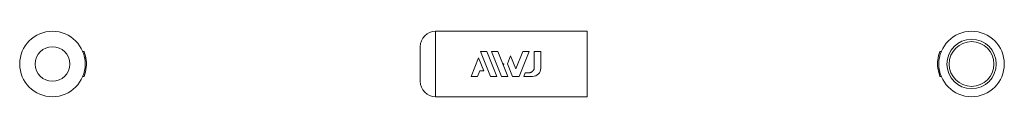
# Model space of a CAD drawing. Units: millimetres. Extents: x -78 to 81, y -5 to 5.
import ezdxf

# ---------------------------------------------------------------- set-up
doc = ezdxf.new("R2010")
doc.units = ezdxf.units.MM

msp = doc.modelspace()

# ---------------------------------------------------------------- linework, layer by layer
at = {"color": 7, "linetype": 'Continuous', "lineweight": 0}
for p, q in [((-11, 5.3), (-11, -5.3)), ((13.5, 5.3), (-11, 5.3)), ((13.5, 5.3), (13.5, -5.3)), ((-67.91, 2), (-68.12, 2)), ((-13.5, 2.8), (-13.5, -2.8)), ((-3.73, 2), (-2.7, 2)), ((-2.11, -2), (-3.73, 2)), ((-2.7, 2), (-1.08, -2)), ((-1.95, 2), (-0.92, 2)), ((-0.34, -2), (-1.95, 2)), ((-0.92, 2), (0.7, -2)), ((1.99, -0.79), (3.11, 2)), ((4.15, 2), (2.53, -2)), ((3.11, 2), (4.15, 2)), ((6.01, 2), (4.97, 2)), ((4.97, 2), (4.97, -0.53)), ((6.01, -0.67), (6.01, 2)), ((70.62, 2), (70.83, 2)), ((-67.62, 1), (-67.82, 1)), ((-4.04, 1), (-5.26, -2)), ((-3.21, -1.08), (-4.04, 1)), ((0.62, 0.04), (1.13, 1.32)), ((1.44, -2), (0.62, 0.04)), ((1.13, 1.32), (1.99, -0.79)), ((-4.22, -2), (-3.85, -1.08)), ((-3.85, -1.08), (-3.21, -1.08)), ((3.51, -1.42), (3.28, -2)), ((4.08, -1.42), (3.51, -1.42)), ((4.12, -1.42), (4.08, -1.42)), ((4.15, -1.42), (4.12, -1.42)), ((4.19, -1.41), (4.15, -1.42)), ((4.23, -1.41), (4.19, -1.41)), ((4.27, -1.4), (4.23, -1.41)), ((4.31, -1.39), (4.27, -1.4)), ((4.35, -1.38), (4.31, -1.39)), ((4.39, -1.36), (4.35, -1.38)), ((4.43, -1.35), (4.39, -1.36)), ((4.47, -1.33), (4.43, -1.35)), ((4.51, -1.31), (4.47, -1.33)), ((4.55, -1.29), (4.51, -1.31)), ((4.58, -1.26), (4.55, -1.29)), ((4.62, -1.24), (4.58, -1.26)), ((4.65, -1.21), (4.62, -1.24)), ((4.68, -1.18), (4.65, -1.21)), ((4.72, -1.15), (4.68, -1.18)), ((4.75, -1.12), (4.72, -1.15)), ((4.77, -1.09), (4.75, -1.12)), ((4.8, -1.05), (4.77, -1.09)), ((4.82, -1.02), (4.8, -1.05)), ((4.85, -0.98), (4.82, -1.02)), ((4.87, -0.94), (4.85, -0.98)), ((4.89, -0.9), (4.87, -0.94)), ((4.9, -0.87), (4.89, -0.9)), ((4.92, -0.83), (4.9, -0.87)), ((4.93, -0.78), (4.92, -0.83)), ((4.94, -0.74), (4.93, -0.78)), ((4.95, -0.7), (4.94, -0.74)), ((4.96, -0.66), (4.95, -0.7)), ((4.97, -0.57), (4.96, -0.62)), ((4.96, -0.62), (4.96, -0.66)), ((4.97, -0.53), (4.97, -0.57)), ((70.28, -0.67), (70.49, -0.67)), ((70.62, -2), (70.28, -0.67)), ((-67.91, -2), (-68.12, -2)), ((-5.26, -2), (-4.22, -2)), ((-1.08, -2), (-2.11, -2)), ((0.7, -2), (-0.34, -2)), ((2.53, -2), (1.44, -2)), ((3.28, -2), (4.68, -2)), ((70.62, -2), (70.84, -2)), ((-11, -5.3), (13.5, -5.3))]:
    msp.add_line(p, q, dxfattribs=at)
for radius in [5.3, 4, 3.62]:
    msp.add_circle((75.74, 0), radius, dxfattribs=at)
at = {"color": 7, "linetype": 'Continuous', "lineweight": 0, "extrusion": (0, 0, -1)}
msp.add_circle((73.03, 0), 2.8, dxfattribs=at)
for centre, radius, start, end in [((73.03, 0), 5.3, 0, 90), ((73.03, 0), 5.3, 90, 0), ((-75.74, 0), 5.5, 353.0351, 21.3001), ((73.03, 0), 5.5, 169.5528, 201.3329)]:
    msp.add_arc(centre, radius, start, end, dxfattribs=at)
at = {"color": 7, "linetype": 'Continuous', "lineweight": 0}
for centre, radius, start, end in [((-11, 2.8), 2.5, 90, 180), ((-73.03, 0), 5.5, 10.4472, 21.3001), ((4.68, -0.67), 1.33, 270.0216, 359.9784), ((75.74, 0), 5.5, 186.9649, 187.6605), ((-11, -2.8), 2.5, 180, 270)]:
    msp.add_arc(centre, radius, start, end, dxfattribs=at)
at = {"color": 7}
msp.add_point((0, 0), dxfattribs=at)

doc.saveas('drawing.dxf')
